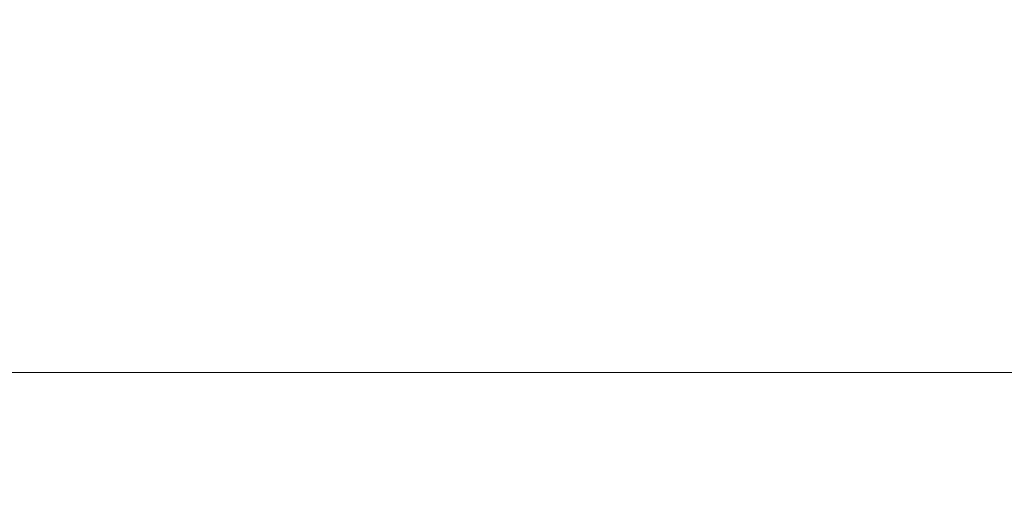
# Model space of a CAD drawing. Units: inches. Extents: x 0 to 204, y 0 to 264.
# Drawn here: x 102 to 105, y 166 to 167 of the extents above; entities that cross this region are included whole.
import ezdxf

# ---------------------------------------------------------------- set-up
doc = ezdxf.new("R2010")
doc.units = ezdxf.units.IN
doc.header["$MEASUREMENT"] = 0
doc.layers.get('0').update_dxf_attribs({"color": 10})

# ---------------------------------------------------------------- blocks, each defined once
blk = doc.blocks.new('DUO59G-3D')
at = {"lineweight": 18}
for points in [[(-23.25, 11.7253, -11), (23.25, 11.7253, -11), (23.25, 4.8561, -11), (-23.25, 4.8561, -11)], [(-23.25, 4.8561, -11), (23.25, 4.8561, -11), (23.25, 7.9546, 5.7312), (-23.25, 7.9546, 5.7312)]]:
    blk.add_3dface(points, dxfattribs=at)
for points, invisible_edges in [([(-23.25, 10.085, 12.5274), (-23.25, 8.8146, 9.1937), (23.25, 8.8146, 9.1937), (23.25, 10.085, 12.5274)], 10), ([(-23.25, 8.8146, 9.1937), (-23.25, 7.9546, 5.7312), (23.25, 7.9546, 5.7312), (23.25, 8.8146, 9.1937)], 8)]:
    blk.add_3dface(points, dxfattribs=dict(at, invisible_edges=invisible_edges))

msp = doc.modelspace()

# ---------------------------------------------------------------- linework, layer by layer
at = {"lineweight": 18, "invisible_edges": 15}
for points in [[(102.33929, 166.79219, 33.37911), (101.98713, 166.81992, 33.29035), (101.71367, 166.91384, 33.32042)], [(101.71367, 166.91384, 33.32042), (102.03307, 166.85677, 33.39797), (102.33929, 166.79219, 33.37911)], [(101.97009, 166.83917, 33.43942), (102.38894, 166.78122, 33.47326), (102.03307, 166.85677, 33.39797)], [(102.38894, 166.78122, 33.47326), (102.33929, 166.79219, 33.37911), (102.03307, 166.85677, 33.39797)], [(102.21943, 166.70871, 33.52514), (102.38894, 166.78122, 33.47326), (101.97009, 166.83917, 33.43942)], [(102.41009, 166.73584, 33.34811), (101.98713, 166.81992, 33.29035), (102.33929, 166.79219, 33.37911)], [(102.23991, 166.67666, 33.34161), (101.98713, 166.81992, 33.29035), (102.41009, 166.73584, 33.34811)], [(102.92095, 166.68471, 33.50917), (102.92316, 166.64764, 33.43739), (102.33929, 166.79219, 33.37911)], [(102.92095, 166.68471, 33.50917), (102.33929, 166.79219, 33.37911), (102.38894, 166.78122, 33.47326)], [(102.41009, 166.73584, 33.34811), (102.33929, 166.79219, 33.37911), (102.92316, 166.64764, 33.43739)], [(102.66803, 166.6184, 33.59422), (102.85911, 166.67065, 33.56755), (102.38894, 166.78122, 33.47326)], [(102.92095, 166.68471, 33.50917), (102.38894, 166.78122, 33.47326), (102.85911, 166.67065, 33.56755)], [(102.92316, 166.64764, 33.43739), (102.6901, 166.58603, 33.41093), (102.41009, 166.73584, 33.34811)], [(102.29431, 166.62952, 33.4608), (101.67916, 166.73166, 33.34823), (102.36604, 166.61745, 33.38481)], [(102.36604, 166.61745, 33.38481), (101.67916, 166.73166, 33.34823), (101.90867, 166.71599, 33.30012)], [(102.29431, 166.62952, 33.4608), (101.94921, 166.73096, 33.45097), (101.67916, 166.73166, 33.34823)], [(102.36604, 166.61745, 33.38481), (101.90867, 166.71599, 33.30012), (102.23978, 166.67668, 33.34159)], [(101.94921, 166.73096, 33.45097), (102.29431, 166.62952, 33.4608), (102.37661, 166.65642, 33.51474)], [(102.21954, 166.70869, 33.52516), (101.94921, 166.73096, 33.45097), (102.37661, 166.65642, 33.51474)], [(102.92095, 166.68471, 33.50917), (102.85911, 166.67065, 33.56755), (103.43046, 166.55946, 33.64347)], [(103.44577, 166.55493, 33.55112), (102.92095, 166.68471, 33.50917), (103.43046, 166.55946, 33.64347)], [(102.92095, 166.68471, 33.50917), (103.44577, 166.55493, 33.55112), (102.92316, 166.64764, 33.43739)], [(102.37661, 166.65642, 33.51474), (102.29431, 166.62952, 33.4608), (102.86901, 166.54083, 33.58187)], [(102.86901, 166.54083, 33.58187), (102.66814, 166.61838, 33.59424), (102.37661, 166.65642, 33.51474)], [(103.11663, 166.52809, 33.6633), (103.43046, 166.55946, 33.64347), (102.85911, 166.67065, 33.56755)], [(102.92316, 166.64764, 33.43739), (103.38304, 166.52398, 33.50266), (103.14029, 166.4954, 33.48026)], [(103.44577, 166.55493, 33.55112), (103.38304, 166.52398, 33.50266), (102.92316, 166.64764, 33.43739)], [(102.87787, 166.50221, 33.51105), (102.86901, 166.54083, 33.58187), (102.29431, 166.62952, 33.4608)], [(102.87787, 166.50221, 33.51105), (102.29431, 166.62952, 33.4608), (102.36604, 166.61745, 33.38481)], [(102.68997, 166.58606, 33.41091), (102.85047, 166.53512, 33.43828), (102.36604, 166.61745, 33.38481)], [(102.87787, 166.50221, 33.51105), (102.36604, 166.61745, 33.38481), (102.85047, 166.53512, 33.43828)], [(104.02838, 166.38993, 33.78292), (103.43046, 166.55946, 33.64347), (103.56523, 166.43778, 33.73238)], [(103.43046, 166.55946, 33.64347), (104.04835, 166.42142, 33.72164), (103.44577, 166.55493, 33.55112)], [(103.14016, 166.49543, 33.48023), (103.40603, 166.39748, 33.55223), (102.85047, 166.53512, 33.43828)], [(103.24666, 166.42149, 33.57266), (102.87787, 166.50221, 33.51105), (102.85047, 166.53512, 33.43828)], [(103.40603, 166.39748, 33.55223), (103.24666, 166.42149, 33.57266), (102.85047, 166.53512, 33.43828)], [(102.87787, 166.50221, 33.51105), (103.39087, 166.40197, 33.64469), (102.86901, 166.54083, 33.58187)], [(102.86901, 166.54083, 33.58187), (103.33856, 166.45936, 33.67295), (103.11674, 166.52806, 33.66332)], [(103.39087, 166.40197, 33.64469), (103.33856, 166.45936, 33.67295), (102.86901, 166.54083, 33.58187)], [(103.44577, 166.55493, 33.55112), (104.05465, 166.38222, 33.63673), (103.38304, 166.52398, 33.50266)], [(103.39087, 166.40197, 33.64469), (102.87787, 166.50221, 33.51105), (103.24666, 166.42149, 33.57266)], [(103.59048, 166.40477, 33.54958), (103.38304, 166.52398, 33.50266), (104.0515, 166.3611, 33.62484)], [(101.80921, 166.46751, 23.88664), (101.80438, 166.34939, 23.93624), (102.41054, 166.36749, 23.9)], [(101.80921, 166.46751, 23.88664), (102.41054, 166.36749, 23.9), (102.06948, 166.47735, 23.83031)], [(102.75827, 166.36274, 23.84115), (102.90313, 166.37095, 23.69433), (102.06948, 166.47735, 23.83031)], [(102.75827, 166.36274, 23.84115), (102.06948, 166.47735, 23.83031), (102.41054, 166.36749, 23.9)], [(103.39087, 166.40197, 33.64469), (103.99972, 166.27942, 33.7836), (103.33856, 166.45936, 33.67295)], [(103.56534, 166.43775, 33.7324), (103.33856, 166.45936, 33.67295), (104.00287, 166.30054, 33.79549)], [(103.6306, 166.33215, 33.64074), (103.24666, 166.42149, 33.57266), (103.40603, 166.39748, 33.55223)], [(103.24666, 166.42149, 33.57266), (103.6306, 166.33215, 33.64074), (103.39087, 166.40197, 33.64469)], [(104.18397, 166.37217, 33.76467), (104.22326, 166.36008, 33.66581), (104.05267, 166.42016, 33.6976)], [(102.31088, 166.28936, 23.9417), (102.04392, 166.39388, 23.97242), (102.56724, 166.31088, 23.98922)], [(102.56724, 166.31088, 23.98922), (102.04392, 166.39388, 23.97242), (102.19819, 166.3623, 24.03004)], [(103.39087, 166.40197, 33.64469), (103.6306, 166.33215, 33.64074), (103.99911, 166.24883, 33.74591)], [(104.02599, 166.27171, 33.63742), (103.40603, 166.39748, 33.55223), (103.59035, 166.4048, 33.54956)], [(103.40603, 166.39748, 33.55223), (104.0118, 166.24514, 33.67538), (103.6306, 166.33215, 33.64074)], [(104.14198, 166.30947, 33.78798), (104.18397, 166.37217, 33.76467), (104.02838, 166.38989, 33.78286)], [(104.05465, 166.38222, 33.63673), (104.22326, 166.36008, 33.66581), (104.19415, 166.32487, 33.62991)], [(102.19687, 166.26153, 24.04406), (102.61826, 166.28457, 24.04578), (102.19819, 166.3623, 24.03004)], [(102.61826, 166.28457, 24.04578), (102.56724, 166.31088, 23.98922), (102.19819, 166.3623, 24.03004)], [(103.1938, 166.23451, 23.90711), (102.75827, 166.36274, 23.84115), (102.41054, 166.36749, 23.9)], [(103.1938, 166.23451, 23.90711), (102.41054, 166.36749, 23.9), (102.81738, 166.22933, 23.94715)], [(102.90313, 166.37095, 23.69433), (102.75827, 166.36274, 23.84115), (103.4291, 166.24765, 23.83406)], [(102.75827, 166.36274, 23.84115), (103.1938, 166.23451, 23.90711), (103.4291, 166.24765, 23.83406)], [(104.12598, 166.28699, 33.59657), (104.05148, 166.36108, 33.62491), (104.19415, 166.32487, 33.62991)], [(104.14198, 166.30947, 33.78798), (104.30132, 166.31395, 33.76813), (104.18397, 166.37217, 33.76467)], [(104.31193, 166.34239, 33.71744), (104.18397, 166.37217, 33.76467), (104.30132, 166.31395, 33.76813)], [(104.18397, 166.37217, 33.76467), (104.31193, 166.34239, 33.71744), (104.22326, 166.36008, 33.66581)], [(104.32901, 166.28303, 33.58768), (104.19415, 166.32487, 33.62991), (104.22326, 166.36008, 33.66581)], [(104.31193, 166.34239, 33.71744), (104.35805, 166.32333, 33.63762), (104.22326, 166.36008, 33.66581)], [(104.22326, 166.36008, 33.66581), (104.35805, 166.32333, 33.63762), (104.32901, 166.28303, 33.58768)], [(104.19415, 166.32487, 33.62991), (104.32901, 166.28303, 33.58768), (104.21142, 166.25981, 33.57427)], [(104.50292, 166.25616, 33.6439), (104.31193, 166.34239, 33.71744), (104.30132, 166.31395, 33.76813)], [(104.35805, 166.32333, 33.63762), (104.31193, 166.34239, 33.71744), (104.46384, 166.29094, 33.61306)], [(104.50292, 166.25616, 33.6439), (104.46384, 166.29094, 33.61306), (104.31193, 166.34239, 33.71744)], [(104.35805, 166.32333, 33.63762), (104.4547, 166.27694, 33.54724), (104.32901, 166.28303, 33.58768)], [(104.4547, 166.27694, 33.54724), (104.35805, 166.32333, 33.63762), (104.46384, 166.29094, 33.61306)], [(102.97824, 166.23625, 23.98883), (102.81738, 166.22933, 23.94715), (102.56724, 166.31088, 23.98922)], [(102.56724, 166.31088, 23.98922), (102.61826, 166.28457, 24.04578), (102.97824, 166.23625, 23.98883)], [(104.14198, 166.30947, 33.78798), (104.00289, 166.30056, 33.79542), (104.11169, 166.23963, 33.78587)], [(104.11169, 166.23963, 33.78587), (104.22786, 166.21304, 33.77962), (104.14198, 166.30947, 33.78798)], [(104.30132, 166.31395, 33.76813), (104.35556, 166.24613, 33.76553), (104.50292, 166.25616, 33.6439)], [(104.54425, 166.24876, 33.47174), (104.4547, 166.27694, 33.54724), (104.46384, 166.29094, 33.61306)], [(104.50292, 166.25616, 33.6439), (104.61188, 166.22154, 33.45292), (104.46384, 166.29094, 33.61306)], [(104.61188, 166.22154, 33.45292), (104.54425, 166.24876, 33.47174), (104.46384, 166.29094, 33.61306)], [(103.04172, 166.21504, 24.04542), (102.97824, 166.23625, 23.98883), (102.61826, 166.28457, 24.04578)], [(102.61826, 166.28457, 24.04578), (103.02991, 166.11734, 24.05717), (103.04172, 166.21504, 24.04542)], [(104.026, 166.27175, 33.63747), (104.12598, 166.28699, 33.59657), (104.16574, 166.22091, 33.65154)], [(104.16574, 166.22091, 33.65154), (104.21142, 166.25981, 33.57427), (104.27092, 166.18963, 33.62014)], [(104.41018, 166.25391, 33.53273), (104.32901, 166.28303, 33.58768), (104.4547, 166.27694, 33.54724)], [(104.32901, 166.28303, 33.58768), (104.41018, 166.25391, 33.53273), (104.38231, 166.20545, 33.52967)], [(104.4547, 166.27694, 33.54724), (104.47201, 166.22307, 33.45835), (104.41018, 166.25391, 33.53273)], [(104.4547, 166.27694, 33.54724), (104.54425, 166.24876, 33.47174), (104.47201, 166.22307, 33.45835)], [(103.04172, 166.21504, 24.04542), (103.48688, 166.14156, 24.01075), (102.97824, 166.23625, 23.98883)], [(103.31322, 166.11011, 23.95799), (102.97824, 166.23625, 23.98883), (103.48688, 166.14156, 24.01075)], [(103.1938, 166.23451, 23.90711), (103.89834, 166.10547, 23.90829), (103.4291, 166.24765, 23.83406)], [(103.80905, 165.99089, 23.96883), (103.89834, 166.10547, 23.90829), (103.1938, 166.23451, 23.90711)], [(103.94251, 166.1187, 23.71726), (103.4291, 166.24765, 23.83406), (104.49151, 166.01192, 23.87213)], [(104.49151, 166.01192, 23.87213), (103.4291, 166.24765, 23.83406), (103.89834, 166.10547, 23.90829)], [(104.1366, 166.20367, 33.71821), (104.11169, 166.23963, 33.78587), (103.99914, 166.2489, 33.74588)], [(104.1366, 166.20367, 33.71821), (104.01181, 166.24522, 33.67542), (104.16574, 166.22091, 33.65154)], [(104.22786, 166.21304, 33.77962), (104.11169, 166.23963, 33.78587), (104.1366, 166.20367, 33.71821)], [(104.22786, 166.21304, 33.77962), (104.39428, 166.14994, 33.70492), (104.35556, 166.24613, 33.76553)], [(104.27092, 166.18963, 33.62014), (104.29687, 166.23263, 33.55197), (104.35812, 166.16132, 33.56657)], [(104.47201, 166.22307, 33.45835), (104.38231, 166.20545, 33.52967), (104.41018, 166.25391, 33.53273)], [(104.47201, 166.22307, 33.45835), (104.54425, 166.24876, 33.47174), (104.57342, 166.21924, 33.35642)], [(104.61188, 166.22154, 33.45292), (104.50292, 166.25616, 33.6439), (104.64673, 166.17485, 33.46297)], [(104.61478, 166.14171, 33.53735), (104.64673, 166.17485, 33.46297), (104.50292, 166.25616, 33.6439)], [(104.54425, 166.24876, 33.47174), (104.61188, 166.22154, 33.45292), (104.57342, 166.21924, 33.35642)], [(103.04172, 166.21504, 24.04542), (103.02991, 166.11734, 24.05717), (103.44859, 166.12656, 24.06348)], [(103.44859, 166.12656, 24.06348), (103.48688, 166.14156, 24.01075), (103.04172, 166.21504, 24.04542)], [(103.74349, 166.20646, 28.21433), (103.62374, 165.83351, 26.60409), (103.55438, 166.04829, 27.24025)], [(104.1366, 166.20367, 33.71821), (104.16574, 166.22091, 33.65154), (104.26697, 166.16304, 33.68939)], [(104.26697, 166.16304, 33.68939), (104.22786, 166.21304, 33.77962), (104.1366, 166.20367, 33.71821)], [(104.16574, 166.22091, 33.65154), (104.27092, 166.18963, 33.62014), (104.26697, 166.16304, 33.68939)], [(104.22786, 166.21304, 33.77962), (104.26697, 166.16304, 33.68939), (104.39428, 166.14994, 33.70492)], [(104.35812, 166.16132, 33.56657), (104.38231, 166.20545, 33.52967), (104.41878, 166.12641, 33.52071)], [(104.44636, 166.16599, 33.36542), (104.47201, 166.22307, 33.45835), (104.52652, 166.19129, 33.33668)], [(104.57342, 166.21924, 33.35642), (104.52652, 166.19129, 33.33668), (104.47201, 166.22307, 33.45835)], [(104.57342, 166.21924, 33.35642), (104.55423, 166.18255, 33.19152), (104.52652, 166.19129, 33.33668)], [(104.61188, 166.22154, 33.45292), (104.66888, 166.1772, 33.33262), (104.57342, 166.21924, 33.35642)], [(104.66888, 166.1772, 33.33262), (104.62508, 166.19078, 33.1837), (104.57342, 166.21924, 33.35642)], [(104.64673, 166.17485, 33.46297), (104.66888, 166.1772, 33.33262), (104.61188, 166.22154, 33.45292)], [(103.85538, 166.17425, 28.22398), (103.77082, 165.81295, 26.71007), (103.62374, 165.83351, 26.60409)], [(103.85538, 166.17425, 28.22398), (103.9205, 165.71012, 26.47233), (103.77082, 165.81295, 26.71007)], [(104.26697, 166.16304, 33.68939), (104.27092, 166.18963, 33.62014), (104.32439, 166.14768, 33.63074)], [(104.27092, 166.18963, 33.62014), (104.35812, 166.16132, 33.56657), (104.32439, 166.14768, 33.63074)], [(104.48686, 166.13857, 33.65913), (104.48517, 166.19392, 33.65144), (104.39428, 166.14994, 33.70492)], [(104.46332, 166.11137, 33.45022), (104.41878, 166.12641, 33.52071), (104.41434, 166.18572, 33.44754)], [(104.47839, 166.14627, 33.28329), (104.52652, 166.19129, 33.33668), (104.53487, 166.16796, 33.19482)], [(104.56432, 166.10909, 33.5755), (104.48517, 166.19392, 33.65144), (104.48686, 166.13857, 33.65913)], [(104.66888, 166.1772, 33.33262), (104.64673, 166.17485, 33.46297), (104.66201, 166.10031, 33.31908)], [(104.66888, 166.1772, 33.33262), (104.66201, 166.10031, 33.31908), (104.69057, 166.12376, 33.18352)], [(103.86039, 166.05121, 24.06233), (103.48688, 166.14156, 24.01075), (103.44859, 166.12656, 24.06348)], [(103.80905, 165.99089, 23.96883), (103.48688, 166.14156, 24.01075), (103.98232, 166.03721, 24.00913)], [(103.48688, 166.14156, 24.01075), (103.86039, 166.05121, 24.06233), (103.98232, 166.03721, 24.00913)], [(103.49069, 165.8158, 27.02878), (103.60403, 166.1501, 28.23121), (103.56646, 166.07807, 27.39112)], [(104.39428, 166.14994, 33.70492), (104.26697, 166.16304, 33.68939), (104.37504, 166.12766, 33.65756)], [(104.32439, 166.14768, 33.63074), (104.37504, 166.12766, 33.65756), (104.26697, 166.16304, 33.68939)], [(104.39801, 166.11721, 33.58819), (104.32439, 166.14768, 33.63074), (104.35812, 166.16132, 33.56657)], [(104.39801, 166.11721, 33.58819), (104.37504, 166.12766, 33.65756), (104.32439, 166.14768, 33.63074)], [(104.39801, 166.11721, 33.58819), (104.35812, 166.16132, 33.56657), (104.41878, 166.12641, 33.52071)], [(104.39428, 166.14994, 33.70492), (104.37504, 166.12766, 33.65756), (104.49684, 166.09479, 33.59445)], [(104.39428, 166.14994, 33.70492), (104.49684, 166.09479, 33.59445), (104.48686, 166.13857, 33.65913)], [(104.46332, 166.11137, 33.45022), (104.44636, 166.16599, 33.36542), (104.50989, 166.07427, 33.35597)], [(104.5102, 166.07825, 33.20574), (104.50989, 166.07427, 33.35597), (104.47839, 166.14627, 33.28329)], [(104.56432, 166.10909, 33.5755), (104.59928, 166.06536, 33.47595), (104.61478, 166.14171, 33.53735)], [(102.30906, 165.99643, 33.89868), (102.48618, 166.04863, 33.86817), (102.05547, 166.12427, 33.81052)], [(102.05547, 166.12427, 33.81052), (102.48618, 166.04863, 33.86817), (102.24255, 166.11786, 33.78668)], [(102.46655, 166.01693, 33.71409), (102.07113, 166.09263, 33.65768), (102.21389, 166.11499, 33.72154)], [(102.21389, 166.11499, 33.72154), (102.24255, 166.11786, 33.78668), (102.69278, 166.0319, 33.84899)], [(102.69278, 166.0319, 33.84899), (102.78936, 165.98178, 33.78078), (102.21389, 166.11499, 33.72154)], [(102.78936, 165.98178, 33.78078), (102.46655, 166.01693, 33.71409), (102.21389, 166.11499, 33.72154)], [(102.48618, 166.04863, 33.86817), (102.69278, 166.0319, 33.84899), (102.24255, 166.11786, 33.78668)], [(103.44859, 166.12656, 24.06348), (103.85888, 165.95284, 24.07212), (103.86039, 166.05121, 24.06233)], [(104.49684, 166.09479, 33.59445), (104.37504, 166.12766, 33.65756), (104.39801, 166.11721, 33.58819)], [(104.39801, 166.11721, 33.58819), (104.41878, 166.12641, 33.52071), (104.45826, 166.09053, 33.53264)], [(104.39801, 166.11721, 33.58819), (104.45826, 166.09053, 33.53264), (104.49684, 166.09479, 33.59445)], [(104.45826, 166.09053, 33.53264), (104.41878, 166.12641, 33.52071), (104.46332, 166.11137, 33.45022)], [(104.56432, 166.10909, 33.5755), (104.48686, 166.13857, 33.65913), (104.49684, 166.09479, 33.59445)], [(104.6384, 166.12101, 33.42822), (104.59928, 166.06536, 33.47595), (104.64652, 166.04339, 33.34929)], [(102.32753, 165.95353, 33.71715), (102.07113, 166.09263, 33.65768), (102.46655, 166.01693, 33.71409)], [(103.1446, 166.10705, 24.09487), (102.29274, 165.29284, 24.67095), (106.32699, 164.84986, 24.46071)], [(103.86249, 165.85857, 27.33743), (103.75869, 165.95286, 27.56677), (103.91235, 166.10352, 28.27497)], [(104.60408, 165.93084, 23.93891), (103.89834, 166.10547, 23.90829), (103.80905, 165.99089, 23.96883)], [(103.89834, 166.10547, 23.90829), (104.60408, 165.93084, 23.93891), (104.49151, 166.01192, 23.87213)], [(104.07918, 166.10982, 28.24327), (104.13089, 165.68198, 26.63086), (103.9205, 165.71012, 26.47233)], [(104.5136, 166.06361, 33.47252), (104.45826, 166.09053, 33.53264), (104.46332, 166.11137, 33.45022)], [(104.45826, 166.09053, 33.53264), (104.5136, 166.06361, 33.47252), (104.49684, 166.09479, 33.59445)], [(104.46332, 166.11137, 33.45022), (104.50989, 166.07427, 33.35597), (104.5136, 166.06361, 33.47252)], [(104.56432, 166.10909, 33.5755), (104.49684, 166.09479, 33.59445), (104.59928, 166.06536, 33.47595)], [(104.5136, 166.06361, 33.47252), (104.59928, 166.06536, 33.47595), (104.49684, 166.09479, 33.59445)], [(104.6659, 166.03406, 33.19445), (104.66201, 166.10031, 33.31908), (104.64652, 166.04339, 33.34929)], [(103.47184, 165.74542, 27.34638), (103.57648, 166.06152, 28.25773), (103.49069, 165.8158, 27.02878)], [(104.5808, 166.02911, 33.35204), (104.5136, 166.06361, 33.47252), (104.50989, 166.07427, 33.35597)], [(104.50989, 166.07427, 33.35597), (104.5533, 166.02097, 33.20687), (104.5808, 166.02911, 33.35204)], [(104.59928, 166.06536, 33.47595), (104.5136, 166.06361, 33.47252), (104.5808, 166.02911, 33.35204)], [(104.64652, 166.04339, 33.34929), (104.59928, 166.06536, 33.47595), (104.5808, 166.02911, 33.35204)], [(102.4264, 165.95532, 33.88657), (102.03517, 166.02513, 33.82885), (102.16367, 165.95347, 33.80288)], [(102.30906, 165.99643, 33.89868), (102.03517, 166.02513, 33.82885), (102.4264, 165.95532, 33.88657)], [(102.76476, 165.9046, 33.96996), (103.01901, 165.94322, 33.94892), (102.48618, 166.04863, 33.86817)], [(102.69278, 166.0319, 33.84899), (102.48618, 166.04863, 33.86817), (103.01901, 165.94322, 33.94892)], [(102.69278, 166.0319, 33.84899), (103.01901, 165.94322, 33.94892), (103.1484, 165.93776, 33.90881)], [(102.69278, 166.0319, 33.84899), (103.1484, 165.93776, 33.90881), (102.78936, 165.98178, 33.78078)], [(103.85888, 165.95284, 24.07212), (104.43185, 165.89079, 24.09547), (103.86039, 166.05121, 24.06233)], [(104.30299, 165.96455, 24.05503), (103.98232, 166.03721, 24.00913), (103.86039, 166.05121, 24.06233)], [(103.86039, 166.05121, 24.06233), (104.43185, 165.89079, 24.09547), (104.30299, 165.96455, 24.05503)], [(103.95102, 165.72834, 26.94564), (103.86249, 165.85857, 27.33743), (104.09126, 166.0474, 28.27497)], [(104.30488, 165.87167, 23.97967), (103.98232, 166.03721, 24.00913), (104.30299, 165.96455, 24.05503)], [(104.31235, 165.64014, 26.69242), (104.13089, 165.68198, 26.63086), (104.33252, 166.03689, 28.26511)], [(104.33252, 166.03689, 28.26511), (104.48962, 165.7378, 27.14371), (104.31235, 165.64014, 26.69242)], [(104.5808, 166.02911, 33.35204), (104.62397, 166.01058, 33.20083), (104.64652, 166.04339, 33.34929)], [(102.46655, 166.01693, 33.71409), (102.78936, 165.98178, 33.78078), (102.78465, 165.86141, 33.78865)], [(105.15189, 165.8785, 23.83026), (104.49151, 166.01192, 23.87213), (105.08414, 165.85092, 23.91308)], [(105.08414, 165.85092, 23.91308), (104.49151, 166.01192, 23.87213), (104.60408, 165.93084, 23.93891)], [(104.49151, 166.01192, 23.87213), (105.15189, 165.8785, 23.83026), (104.98189, 165.86645, 23.74019)], [(103.95102, 165.72834, 26.94564), (104.27016, 165.99128, 28.27497), (104.16311, 165.66595, 26.96175)]]:
    msp.add_3dface(points, dxfattribs=at)

# ---------------------------------------------------------------- block references
msp.add_blockref('DUO59G-3D', (96.72505, 158.39482, 17))

doc.saveas('drawing.dxf')
